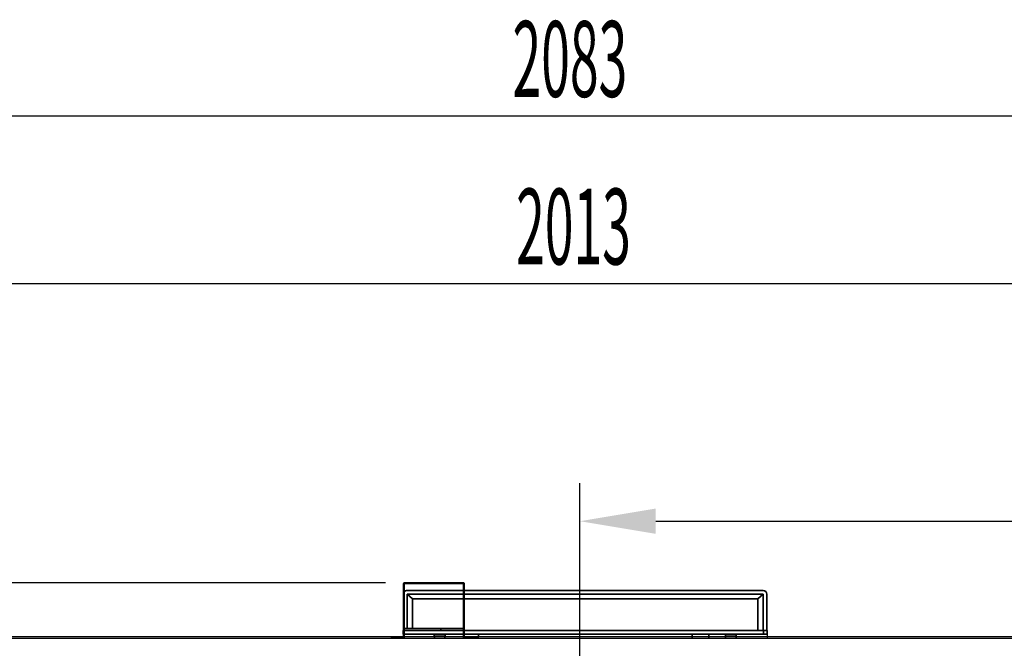
# Model space of a CAD drawing. Units: millimetres. Extents: x 8991 to 16345, y 517 to 10917.
# Drawn here: x 11813 to 12625, y 5638 to 6156 of the extents above; entities that cross this region are included whole.
import ezdxf

# ---------------------------------------------------------------- set-up
doc = ezdxf.new("R2010")
doc.units = ezdxf.units.MM
doc.linetypes.add('SLD-Continua', pattern=[0])
doc.layers.add('ACOTA', color=50, linetype='Continuous')
doc.styles.add('ACO', font='simplex.shx', dxfattribs={"width": 0.5})

msp = doc.modelspace()

# ---------------------------------------------------------------- linework, layer by layer
at = {"color": 7, "linetype": 'SLD-Continua', "lineweight": 35}
for p, q in [((12130.41, 5690.98), (12129.91, 5690.98)), ((12129.91, 5646.68), (12129.91, 5690.98)), ((12130.41, 5646.68), (12130.41, 5690.98)), ((12130.51, 5691.58), (12130.51, 5691.08)), ((12130.51, 5691.58), (12179.31, 5691.58)), ((12130.51, 5691.08), (12179.31, 5691.08)), ((12179.31, 5691.08), (12179.31, 5691.58)), ((12179.41, 5690.98), (12179.41, 5646.69)), ((12179.91, 5690.98), (12179.41, 5690.98)), ((12179.91, 5690.98), (12179.91, 5646.68)), ((12132.91, 5685.33), (12179.41, 5685.33)), ((12132.91, 5682.33), (12179.41, 5682.33)), ((12132.91, 5682.33), (12132.91, 5654.08)), ((12137.34, 5678.39), (12132.91, 5682.33)), ((12179.91, 5685.33), (12426.37, 5685.33)), ((12179.91, 5682.33), (12426.37, 5682.33)), ((12421.93, 5678.39), (12426.37, 5682.33)), ((12426.37, 5682.33), (12426.37, 5652.33)), ((12429.37, 5682.33), (12429.37, 5652.33)), ((12137.34, 5654.08), (12137.34, 5678.39)), ((12137.34, 5678.39), (12179.41, 5678.39)), ((12179.91, 5678.39), (12421.93, 5678.39)), ((12421.93, 5652.33), (12421.93, 5678.39)), ((12129.7, 5652.33), (12129.7, 5649.33)), ((12129.7, 5652.33), (12129.91, 5652.33)), ((12129.91, 5649.33), (12129.7, 5649.33)), ((12130.41, 5652.33), (12131.72, 5652.33)), ((12130.41, 5652.33), (12179.41, 5652.33)), ((12131.72, 5649.33), (12130.41, 5649.33)), ((12130.41, 5649.33), (12180.14, 5649.33)), ((12178.4, 5652.33), (12179.41, 5652.33)), ((12179.91, 5652.33), (12426.57, 5652.33)), ((12180.14, 5649.33), (12426.57, 5649.33)), ((12426.57, 5649.33), (12426.57, 5652.33)), ((12426.57, 5652.33), (12429.57, 5652.33)), ((12429.57, 5649.33), (12426.57, 5649.33)), ((12429.57, 5649.33), (12429.57, 5652.33)), ((12119.91, 5646.58), (12129.81, 5646.58)), ((12119.91, 5646.08), (12119.91, 5646.58)), ((12129.81, 5646.08), (12129.81, 5646.58)), ((12129.91, 5646.68), (12130.41, 5646.68)), ((12155.16, 5648.86), (12155.31, 5646.08)), ((12155.31, 5646.08), (12155.16, 5648.86)), ((12163.97, 5646.08), (12164.11, 5648.86)), ((12163.97, 5646.08), (12164.11, 5648.86)), ((12179.91, 5646.68), (12179.41, 5646.68)), ((12180.01, 5646.58), (12189.91, 5646.58)), ((12180.01, 5646.08), (12180.01, 5646.58)), ((12189.91, 5646.58), (12189.91, 5646.08)), ((12191.47, 5646.08), (12191.61, 5648.86)), ((12367.81, 5646.08), (12367.66, 5648.86)), ((12381.47, 5646.08), (12381.61, 5648.86)), ((12395.16, 5648.86), (12395.31, 5646.08)), ((12395.31, 5646.08), (12395.16, 5648.86)), ((12403.97, 5646.08), (12404.11, 5648.86)), ((12403.97, 5646.08), (12404.11, 5648.86))]:
    msp.add_line(p, q, dxfattribs=at)
at = {"color": 8, "linetype": 'SLD-Continua', "lineweight": 35}
for p, q in [((12160.69, 5654.08), (12130.41, 5654.08)), ((12160.69, 5652.33), (12160.69, 5654.08)), ((12179.41, 5654.08), (12160.69, 5654.08)), ((12179.41, 5654.08), (12177.39, 5654.08)), ((12164.11, 5648.86), (12155.16, 5648.86)), ((12404.11, 5648.86), (12395.16, 5648.86))]:
    msp.add_line(p, q, dxfattribs=at)
at = {"ltscale": 10}
for p in [(12429.57, 5649.33), (12119.91, 5646.08)]:
    msp.add_line(p, (12429.57, 5646.08), dxfattribs=at)
for p, q in [((13281.24, 5647.08), (11268.24, 5647.08)), ((11269.24, 5646.08), (13280.24, 5646.08))]:
    msp.add_line(p, q)
at = {"color": 7, "linetype": 'SLD-Continua', "lineweight": 35}
for centre, radius, start, end in [((12130.51, 5690.98), 0.6, 90, 180), ((12130.51, 5690.98), 0.1, 90, 180), ((12179.31, 5690.98), 0.6, 0, 90), ((12179.31, 5690.98), 0.1, 0, 90), ((12154.66, 5648.83), 0.5, 3, 90), ((12164.61, 5648.83), 0.5, 90, 177), ((12192.11, 5648.83), 0.5, 90, 177), ((12367.16, 5648.83), 0.5, 3, 90), ((12382.11, 5648.83), 0.5, 90, 177), ((12394.66, 5648.83), 0.5, 3, 90), ((12404.61, 5648.83), 0.5, 90, 177), ((12129.81, 5646.68), 0.1, 270, 0), ((12129.81, 5646.68), 0.6, 270, 0), ((12180.01, 5646.68), 0.6, 180, 270), ((12180.01, 5646.68), 0.1, 180, 270)]:
    msp.add_arc(centre, radius, start, end, dxfattribs=at)
for centre, major_axis, start_param, end_param in [((12132.91, 5682.33), (-2.24, 1.99), 5.43876, 6.423497), ((12426.37, 5682.33), (2.24, 1.99), 5.557265, 7.127611)]:
    msp.add_ellipse(centre, major_axis=major_axis, ratio=0.999547, start_param=start_param, end_param=end_param, dxfattribs=at)
at = {"layer": 'ACOTA'}
for p, q in [((11295.74, 6076.38), (13253.74, 6076.38)), ((11330.74, 5938.29), (13218.74, 5938.29)), ((12275.24, 5530.69), (12275.24, 5773.63)), ((12337.74, 5742.38), (13253.74, 5742.38)), ((12114.88, 5691.58), (10945.31, 5691.58))]:
    msp.add_line(p, q, dxfattribs=at)
msp.add_solid([(12337.74, 5752.8), (12337.74, 5731.97), (12275.24, 5742.38)], dxfattribs=at)

# ---------------------------------------------------------------- texts
at = {"layer": 'ACOTA', "style": 'ACO', "width": 0.5}
for s, p in [('2083', (12219.68, 6092)), ('2013', (12222.65, 5953.92))]:
    msp.add_text(s, height=62.5, dxfattribs=at).set_placement(p)

doc.saveas('drawing.dxf')
